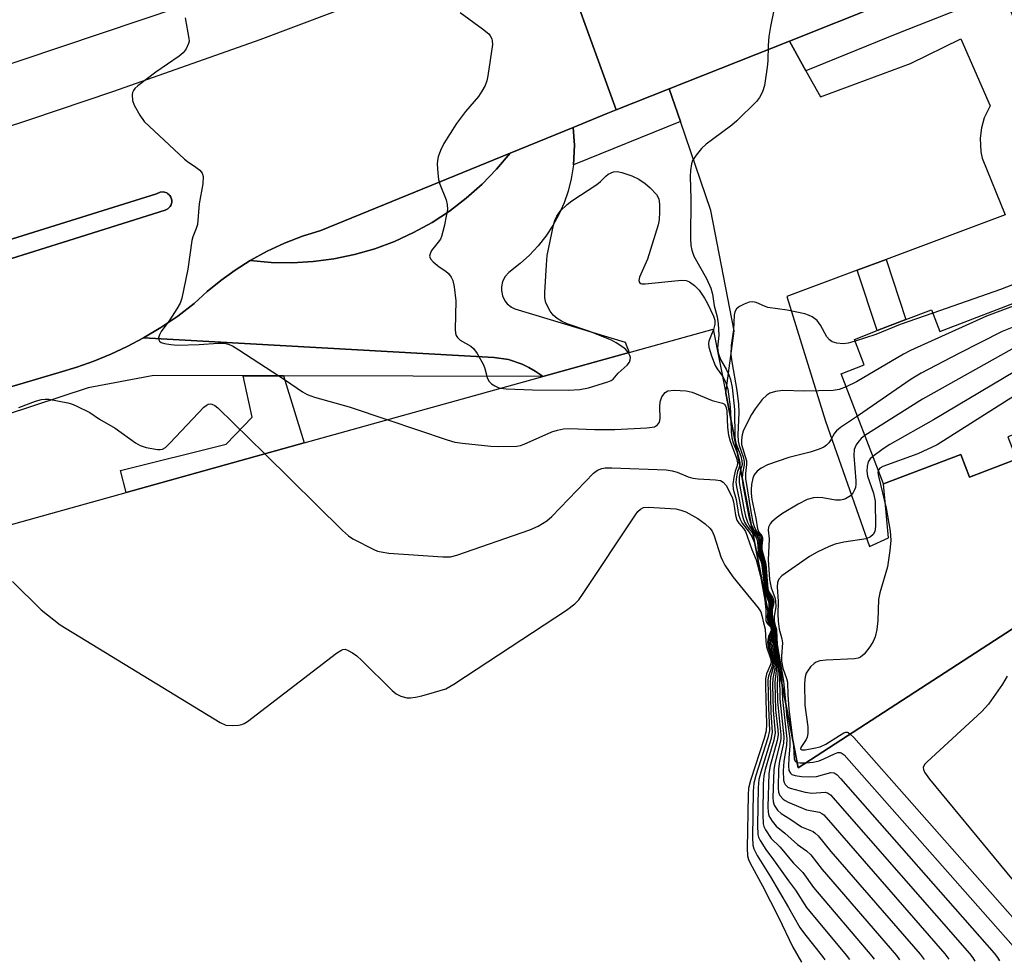
# Model space of a CAD drawing. Units: inches. Extents: x 1285759 to 1291759, y 477452 to 481453.
# Drawn here: x 1287227 to 1287448, y 480144 to 480354 of the extents above; entities that cross this region are included whole.
import ezdxf

# ---------------------------------------------------------------- set-up
doc = ezdxf.new("R2010")
doc.units = ezdxf.units.IN
doc.header["$MEASUREMENT"] = 0
for name, color, linetype in [('BLDG-Footprint', 5, 'Continuous'), ('CULTRL-Pad', 6, 'Continuous'), ('TRANS-Non Street Sidewalk', 7, 'Continuous'), ('TRANS-Parking Lot', 4, 'Continuous'), ('TRANS-Road', 130, 'Continuous'), ('TRANS-Street Sidewalk', 7, 'Continuous'), ('Undefined', 1, 'Continuous')]:
    doc.layers.add(name, color=color, linetype=linetype)

msp = doc.modelspace()

# ---------------------------------------------------------------- linework, layer by layer
at = {"layer": 'BLDG-Footprint', "elevation": 327.08}
msp.add_lwpolyline([(1287456.43, 480289.34), (1287461.1, 480277.18), (1287452.25, 480273.78), (1287454.85, 480267), (1287456.23, 480263.39), (1287448.56, 480260.45), (1287450.5, 480255.39), (1287439.96, 480251.35), (1287437.98, 480256.49), (1287420.7, 480249.86), (1287411.22, 480274.54), (1287416.38, 480276.52), (1287414.18, 480282.25), (1287419.27, 480284.21), (1287425.72, 480286.68), (1287431.42, 480288.87), (1287433.29, 480283.99), (1287453.54, 480291.76), (1287455.25, 480292.42)], close=True, dxfattribs=at)
at = {"layer": 'BLDG-Footprint', "elevation": 331.04}
msp.add_lwpolyline([(1286986.12, 480173.57), (1287081.6, 480200.14), (1287083.5, 480200.66), (1287106.31, 480118.22), (1287113.16, 480120.7), (1287117.14, 480122.14), (1287126.79, 480091.22), (1287130.8, 480078.35), (1287134.87, 480065.31), (1287138.02, 480055.22), (1287226.47, 480092.16), (1287215.82, 480129.9), (1287211.79, 480144.19), (1287198.35, 480140.43), (1287174.65, 480226.7), (1287251.08, 480247.96), (1287290.9, 480259.04), (1287344.38, 480273.91), (1287363.75, 480279.3), (1287382.57, 480284.53), (1287385.35, 480270.19), (1287401.6, 480186.31), (1287540.12, 480276.11)], dxfattribs=at)
at = {"layer": 'CULTRL-Pad'}
msp.add_lwpolyline([(1287189.92, 480293.65), (1287257.85, 480314.82), (1287258.65, 480315.23), (1287259.4, 480315.26), (1287259.65, 480315.23), (1287260.13, 480315.05), (1287260.34, 480314.93), (1287260.71, 480314.61), (1287260.85, 480314.44), (1287261.06, 480314.06), (1287261.21, 480313.66), (1287261.25, 480313.43), (1287261.25, 480312.95), (1287261.2, 480312.71), (1287261.02, 480312.23), (1287260.89, 480312.02), (1287260.56, 480311.64), (1287260.37, 480311.49), (1287259.96, 480311.27), (1287259.75, 480311.19), (1287236.76, 480303.91), (1287225.34, 480300.37)], dxfattribs=at)
at = {"layer": 'TRANS-Non Street Sidewalk'}
for points in [[(1287414.79, 480297.75), (1287421.26, 480300.17), (1287425.72, 480286.68), (1287419.27, 480284.21)], [(1287286.29, 480274.07), (1287290.9, 480259.04), (1287251.08, 480247.96), (1287249.79, 480252.85), (1287273.45, 480258.8), (1287279.29, 480264.8), (1287277.25, 480274.09)]]:
    msp.add_lwpolyline(points, close=True, dxfattribs=at)
at = {"layer": 'TRANS-Parking Lot'}
msp.add_lwpolyline([(1287540.12, 480276.11), (1287401.6, 480186.31), (1287385.35, 480270.19), (1287387.23, 480284.18), (1287382.04, 480311.14), (1287375.22, 480331.02), (1287372.71, 480338.36), (1287399.61, 480349.03), (1287403.33, 480342.42), (1287406.6, 480336.59), (1287426.77, 480344.07), (1287437.98, 480349.53), (1287444.55, 480334.58), (1287443.26, 480331.85), (1287442.64, 480329.63), (1287442.36, 480327.33), (1287442.5, 480324.27), (1287442.79, 480322.8), (1287447.92, 480310.17), (1287421.26, 480300.17), (1287414.79, 480297.75), (1287399.06, 480291.85), (1287407.71, 480263.93), (1287417.53, 480235.87), (1287421.85, 480237.8), (1287420.7, 480249.86), (1287437.98, 480256.49), (1287439.96, 480251.35), (1287450.5, 480255.39)], dxfattribs=at)
msp.add_lwpolyline([(1287351.24, 480321.3), (1287350.74, 480318.19), (1287350.05, 480315.46), (1287349.13, 480312.79), (1287347.99, 480310.22), (1287346.64, 480307.74), (1287345.09, 480305.39), (1287343.35, 480303.17), (1287341.43, 480301.1), (1287339.34, 480299.21), (1287336.78, 480297.24), (1287335.94, 480296.33), (1287335.37, 480295.23), (1287335.09, 480294.02), (1287335.09, 480293.2), (1287335.34, 480291.99), (1287335.89, 480290.88), (1287336.41, 480290.24), (1287337.37, 480289.46), (1287338.11, 480289.1), (1287362.81, 480281.62), (1287363.75, 480279.3), (1287344.38, 480273.91), (1287343.98, 480274.22), (1287342.64, 480275.16), (1287341.24, 480275.98), (1287339.79, 480276.72), (1287336.69, 480277.74), (1287333.47, 480278.22), (1287254.91, 480282.56), (1287258.84, 480284.91), (1287262.64, 480287.48), (1287266.3, 480290.26), (1287269.21, 480292.95), (1287272.28, 480295.46), (1287275.49, 480297.78), (1287278.84, 480299.9), (1287283.53, 480299.47), (1287288.24, 480299.4), (1287292.94, 480299.67), (1287297.6, 480300.29), (1287302.21, 480301.26), (1287306.73, 480302.56), (1287311.15, 480304.2), (1287315.43, 480306.16), (1287319.56, 480308.43), (1287323.5, 480310.99), (1287327.24, 480313.85), (1287330.76, 480316.97), (1287334.04, 480320.35), (1287337.07, 480323.96), (1287351.17, 480329.71), (1287351.47, 480325.76)], close=True, dxfattribs=at)
at = {"layer": 'TRANS-Road'}
msp.add_lwpolyline([(1287420.59, 480357.36), (1287399.61, 480349.03), (1287372.71, 480338.36), (1287360.82, 480333.64), (1287345.92, 480374.61)], dxfattribs=at)
for points in [[(1287345.92, 480374.61, 0), (1287360.82, 480333.64, 0), (1287358.59, 480332.74, 0), (1287351.17, 480329.71, 0), (1287337.07, 480323.96, 0), (1287294.67, 480306.65, 0), (1287290.55, 480305.36, 0), (1287286.53, 480303.79, 0), (1287282.62, 480301.98, 0), (1287278.84, 480299.9, 0), (1287275.49, 480297.78, 0), (1287272.28, 480295.46, 0), (1287269.21, 480292.95, 0), (1287266.3, 480290.26, 0), (1287262.64, 480287.48, 0), (1287258.84, 480284.91, 0), (1287254.91, 480282.56, 0), (1287251.3, 480280.65, 0), (1287247.61, 480278.92, 0), (1287243.83, 480277.37, 0), (1287239.98, 480276.01, 0), (1287236.07, 480274.85, 0), (1287168.61, 480254.9, 0)], [(1286727.35, 480220.14, 0), (1286757.16, 480225.59, 0), (1286768.34, 480227.63, 0), (1286793.42, 480232.21, 0), (1286830.25, 480238.96, 0), (1286853.88, 480243.31, 0), (1286928.22, 480257.08, 0), (1286932.09, 480257.81, 0), (1286936.91, 480258.7, 0), (1287059.08, 480283.27, 0), (1287101.87, 480294.27, 0), (1287139.78, 480304.57, 0), (1287177.54, 480315.35, 0), (1287201.08, 480322.34, 0), (1287210.56, 480325.33, 0), (1287229.46, 480331.47, 0), (1287248.29, 480337.82, 0), (1287281.07, 480349.44, 0), (1287313.62, 480361.71, 0)], [(1287225.34, 480300.37, 0), (1287236.76, 480303.91, 0), (1287259.75, 480311.19, 0), (1287259.96, 480311.27, 0), (1287260.37, 480311.49, 0), (1287260.56, 480311.64, 0), (1287260.89, 480312.02, 0), (1287261.02, 480312.23, 0), (1287261.2, 480312.71, 0), (1287261.25, 480312.95, 0), (1287261.25, 480313.43, 0), (1287261.21, 480313.66, 0), (1287261.06, 480314.06, 0), (1287260.85, 480314.44, 0), (1287260.71, 480314.61, 0), (1287260.34, 480314.93, 0), (1287260.13, 480315.05, 0), (1287259.65, 480315.23, 0), (1287259.4, 480315.26, 0), (1287258.65, 480315.23, 0), (1287257.85, 480314.82, 0), (1287189.92, 480293.65, 0)]]:
    msp.add_polyline3d(points, dxfattribs=at)
at = {"layer": 'TRANS-Street Sidewalk'}
for points in [[(1287484.52, 480375.03), (1287460.8, 480365.24), (1287450.57, 480361.28), (1287455.13, 480350.93), (1287465.68, 480322.46), (1287462.74, 480320.7), (1287447.55, 480360.13), (1287423.7, 480350.68), (1287403.33, 480342.42), (1287399.61, 480349.03), (1287420.59, 480357.36), (1287432.46, 480362.07), (1287452.93, 480370.19), (1287465.12, 480375.03), (1287481.71, 480381.45)], [(1287375.22, 480331.02), (1287351.24, 480321.3), (1287351.47, 480325.76), (1287351.17, 480329.71), (1287358.59, 480332.74), (1287360.82, 480333.64), (1287372.71, 480338.36)], [(1287278.84, 480299.9), (1287282.62, 480301.98), (1287286.53, 480303.79), (1287290.55, 480305.36), (1287294.67, 480306.65), (1287337.07, 480323.96), (1287334.04, 480320.35), (1287330.76, 480316.97), (1287327.24, 480313.85), (1287323.5, 480310.99), (1287319.56, 480308.43), (1287315.43, 480306.16), (1287311.15, 480304.2), (1287306.73, 480302.56), (1287302.21, 480301.26), (1287297.6, 480300.29), (1287292.94, 480299.67), (1287288.24, 480299.4), (1287283.53, 480299.47)]]:
    msp.add_lwpolyline(points, close=True, dxfattribs=at)
for points in [[(1287307.2, 480371.55), (1287174.51, 480326.92), (1287151.82, 480320.38), (1287129.23, 480314.11), (1287106.58, 480308.05), (1287083.88, 480302.2), (1287061.12, 480296.57)], [(1287168.61, 480254.9), (1287236.07, 480274.85), (1287239.98, 480276.01), (1287243.83, 480277.37), (1287247.61, 480278.92), (1287251.3, 480280.65), (1287254.91, 480282.56), (1287333.47, 480278.22), (1287336.69, 480277.74), (1287339.79, 480276.72), (1287341.24, 480275.98), (1287342.64, 480275.16), (1287343.98, 480274.22), (1287344.38, 480273.91), (1287286.29, 480274.07), (1287277.25, 480274.09), (1287257.26, 480274.15), (1287242.52, 480271.41), (1287199.18, 480257.14)]]:
    msp.add_lwpolyline(points, dxfattribs=at)
at = {"layer": 'Undefined'}
for points, elevation in [([(1287325.89, 480355.48), (1287330.9, 480351.76), (1287332.25, 480350.64), (1287332.59, 480350.23), (1287332.93, 480349.59), (1287333.07, 480349.14), (1287333.11, 480348.3), (1287332.09, 480341.27), (1287331.85, 480340.12), (1287331.43, 480339.07), (1287330.74, 480337.81), (1287329.96, 480336.61), (1287327.05, 480333.31), (1287325.03, 480330.6), (1287322.22, 480326.11), (1287321.45, 480324.52), (1287320.94, 480323.15), (1287320.76, 480322.32), (1287320.73, 480321.48), (1287320.84, 480319.49), (1287321.02, 480318.08), (1287321.34, 480316.99), (1287322.72, 480313.51), (1287322.94, 480312.45), (1287323, 480311.36), (1287322.84, 480310.19), (1287322.29, 480307.55), (1287321.69, 480305.25), (1287321.45, 480304.72), (1287320.97, 480304), (1287319.43, 480302.12), (1287319.11, 480301.4), (1287319.03, 480300.91), (1287319.05, 480300.68), (1287319.25, 480300.25), (1287319.8, 480299.64), (1287321.16, 480298.51), (1287322.65, 480297.51), (1287323.22, 480297.03), (1287323.86, 480296.2), (1287324.19, 480295.45), (1287324.49, 480294.05), (1287324.92, 480290.89), (1287324.77, 480284.45), (1287324.84, 480283.61), (1287324.99, 480283.1), (1287325.27, 480282.65), (1287325.88, 480282.08), (1287328.25, 480280.75), (1287328.87, 480280.21), (1287329.69, 480279.05), (1287331.08, 480276.52), (1287331.39, 480275.71), (1287331.91, 480273.72), (1287332.3, 480272.87), (1287332.89, 480272.29), (1287333.61, 480271.82), (1287334.4, 480271.46), (1287335, 480271.3)], 336), ([(1287396.12, 480355.99), (1287395.4, 480352.33), (1287395.04, 480350.07), (1287394.85, 480348.09), (1287394.79, 480344.66), (1287394.62, 480343.18), (1287394, 480339.07), (1287393.59, 480337.68), (1287392.95, 480336.42), (1287392.27, 480335.5), (1287387.86, 480331.16), (1287386.75, 480330.24), (1287382.36, 480327.03), (1287381, 480325.96), (1287379.94, 480325), (1287378.7, 480323.49), (1287377.94, 480322.33), (1287377.65, 480321.54), (1287377.43, 480320.1), (1287377.4, 480318.69), (1287377.53, 480313.75), (1287377.45, 480304.86), (1287377.55, 480303.26), (1287377.78, 480302.19), (1287378.2, 480300.89), (1287381.01, 480295.85), (1287381.98, 480293.68), (1287382.36, 480292.37), (1287382.76, 480289.73), (1287383.44, 480287.32), (1287383.69, 480285.71), (1287383.79, 480283.2), (1287383.53, 480280.33), (1287383.64, 480279.23), (1287384.21, 480277.71), (1287385.45, 480275.61), (1287386.07, 480274.33), (1287386.42, 480273.29), (1287386.81, 480271.45), (1287387.34, 480266.56), (1287387.38, 480260.18), (1287387.62, 480259.02), (1287388.7, 480256.09), (1287388.99, 480255.01), (1287389.01, 480254.2), (1287388.69, 480252.92)], 334), ([(1287264.27, 480354.27), (1287265.12, 480349.63), (1287265.13, 480349.07), (1287265.04, 480348.54), (1287264.46, 480347.31), (1287263.8, 480346.42), (1287262.95, 480345.68), (1287257.72, 480342.09), (1287253.64, 480339.04), (1287253.01, 480338.44), (1287252.71, 480338.01), (1287252.49, 480337.54), (1287252.4, 480337.04), (1287252.49, 480335.73), (1287252.83, 480334.69), (1287254.1, 480332.46), (1287255.1, 480331.07), (1287264.09, 480322.57), (1287264.76, 480322.05), (1287266.65, 480320.85), (1287267.53, 480320.12), (1287268.05, 480319.49), (1287268.29, 480318.76), (1287268.22, 480317.08), (1287267.43, 480312.62), (1287267.01, 480307.99), (1287266.73, 480307.06), (1287265.96, 480305.21), (1287265.73, 480304.38), (1287264.87, 480297.95), (1287263.5, 480291.44), (1287263.12, 480290.36), (1287262.4, 480289.09), (1287260.81, 480286.61), (1287258.91, 480283.98), (1287258.48, 480283.25), (1287258.28, 480282.57), (1287258.33, 480282.18), (1287258.5, 480281.85), (1287258.88, 480281.58), (1287259.64, 480281.34), (1287261.09, 480281.07), (1287262.58, 480280.93), (1287267.38, 480281.08), (1287271.67, 480281.4), (1287273.07, 480281.37), (1287273.86, 480281.2), (1287274.83, 480280.77), (1287276.25, 480279.94), (1287286.74, 480273.1), (1287290.58, 480270.47), (1287291.6, 480269.89), (1287293.24, 480269.32), (1287301.02, 480267.17), (1287309.66, 480264.25)], 338), ([(1287363.56, 480279.24), (1287362.97, 480279.97), (1287362.3, 480280.53), (1287360.78, 480281.49), (1287359.73, 480282.06), (1287354.68, 480284.1), (1287349.87, 480285.7), (1287348.57, 480286.33), (1287347.58, 480286.92), (1287346.72, 480287.65), (1287346.05, 480288.6), (1287345.09, 480290.41), (1287344.84, 480291.53), (1287344.83, 480292.71), (1287345.17, 480298.97), (1287345.35, 480301.04), (1287346.75, 480307.79), (1287347.07, 480308.89), (1287347.49, 480309.83), (1287348.26, 480310.93), (1287349.83, 480312.48), (1287350.89, 480313.25), (1287356.46, 480316.91), (1287357.31, 480317.61), (1287358.46, 480318.81), (1287359, 480319.23), (1287360.22, 480319.8), (1287361, 480319.88), (1287362.11, 480319.64), (1287364.32, 480318.85), (1287365.9, 480318.1), (1287367.33, 480317.15), (1287368.44, 480316.19), (1287369.84, 480314.66), (1287370.15, 480314.18), (1287370.36, 480313.67), (1287370.5, 480312.54), (1287370.5, 480310.78), (1287370.42, 480309.03), (1287370.23, 480307.87), (1287367.82, 480300.24), (1287366.05, 480296.2), (1287365.91, 480295.46), (1287366.06, 480294.98), (1287366.34, 480294.77), (1287366.56, 480294.71), (1287367.34, 480294.68), (1287375.48, 480295.51), (1287376.52, 480295.45), (1287377.26, 480295.15), (1287378.39, 480294.28), (1287379.4, 480293.23), (1287380.59, 480291.51), (1287381.26, 480290.27), (1287382.59, 480287.46), (1287382.91, 480286.52), (1287382.94, 480285.62), (1287382.58, 480284.44)], 336), ([(1287472.52, 480305.43), (1287467.24, 480302.5), (1287462.04, 480298.96), (1287460.6, 480298.14), (1287459.68, 480297.85), (1287457.41, 480297.42), (1287456.28, 480297.09), (1287446.89, 480293.4), (1287431.71, 480288.11)], 332), ([(1287414.33, 480281.88), (1287412.79, 480281.42), (1287411.65, 480281.25), (1287410.26, 480281.38), (1287409.22, 480281.71), (1287408.58, 480282.17), (1287408.03, 480282.78), (1287406.58, 480285.43), (1287405.81, 480286.48), (1287404.68, 480287.29), (1287403.91, 480287.67), (1287403.1, 480287.95), (1287399.14, 480288.79), (1287394.82, 480289.42), (1287394, 480289.68), (1287392.15, 480290.51), (1287391.41, 480290.65), (1287390.62, 480290.55), (1287389.51, 480290.14), (1287388.45, 480289.61), (1287387.79, 480289.09), (1287387.42, 480288.43), (1287387.25, 480287.66), (1287387.09, 480284.38), (1287386.57, 480280.98), (1287386.53, 480278.81), (1287386.7, 480277.2), (1287387.82, 480270.77), (1287388.23, 480267.72), (1287388.29, 480265.86), (1287388.09, 480260.87), (1287388.13, 480259.42), (1287388.36, 480258.44), (1287389.26, 480255.92), (1287389.51, 480254.87), (1287389.5, 480254.11), (1287389.12, 480252.22), (1287389.05, 480251.09)], 332), ([(1287455.46, 480291.86), (1287443.73, 480287.43), (1287426.76, 480279.79), (1287425.18, 480278.95), (1287414.64, 480272.7), (1287412.35, 480271.61)], 330), ([(1287431.71, 480288.11), (1287424.43, 480285.58), (1287419, 480283.37), (1287414.33, 480281.88)], 332), ([(1287457.1, 480287.59), (1287450.6, 480285.36), (1287447.26, 480284.01), (1287437.55, 480279.09), (1287429.16, 480274.71), (1287426.87, 480273.34), (1287414.85, 480265.08)], 328), ([(1287382.58, 480284.44), (1287381.56, 480281.87), (1287381.47, 480281.33), (1287381.56, 480280.51), (1287382.17, 480278.59), (1287383.01, 480276.43), (1287383.44, 480275.67), (1287384.61, 480273.97)], 336), ([(1287458.75, 480283.31), (1287452.45, 480281.35), (1287450.7, 480280.65), (1287449.42, 480280.02), (1287429.4, 480268.82), (1287416.53, 480260.7)], 326), ([(1287335, 480271.3), (1287336.17, 480271.16), (1287342.05, 480270.93), (1287350.03, 480270.87), (1287352.64, 480271), (1287354.64, 480271.41), (1287358.91, 480272.71), (1287359.7, 480273.05), (1287360.16, 480273.35), (1287361.29, 480274.66), (1287363.27, 480276.49), (1287363.8, 480277.15), (1287363.98, 480277.63), (1287364, 480278.15), (1287363.87, 480278.65), (1287363.56, 480279.24)], 336), ([(1287460.38, 480279.05), (1287455.15, 480277.62), (1287454.06, 480277.26), (1287452.87, 480276.73), (1287431.9, 480264.22), (1287422.08, 480258.67), (1287420.62, 480257.72), (1287418.33, 480256.03)], 324), ([(1287384.61, 480273.97), (1287385.31, 480272.77), (1287385.8, 480271.13), (1287386.35, 480267.11), (1287386.5, 480264.21)], 336), ([(1287309.66, 480264.25), (1287322.94, 480259.73), (1287324.65, 480259.23), (1287326.37, 480258.97), (1287332.73, 480258.32), (1287334.47, 480258.26), (1287338.53, 480258.35), (1287339.38, 480258.47), (1287340.2, 480258.74), (1287346.38, 480261.55), (1287347.69, 480261.92), (1287349.02, 480262.19), (1287350.44, 480262.25), (1287355.92, 480262.03), (1287360.52, 480262.05), (1287367.68, 480262.43), (1287368.86, 480262.55), (1287369.41, 480262.68), (1287370.09, 480263.09), (1287370.54, 480263.72), (1287370.68, 480264.51), (1287370.56, 480267.16), (1287370.66, 480268.25), (1287371.06, 480269.39), (1287371.78, 480270.33), (1287372.42, 480270.71), (1287373.82, 480270.86), (1287376.5, 480270.74), (1287377.81, 480270.42), (1287382.32, 480268.52), (1287384.66, 480267.99), (1287385.04, 480267.74), (1287385.38, 480267.19), (1287385.57, 480266.23), (1287385.75, 480262.48), (1287386, 480260.79), (1287386.38, 480259.47), (1287387.78, 480255.64), (1287388.01, 480254.62), (1287387.94, 480253.94), (1287387.45, 480252.72), (1287387.14, 480251.3), (1287386.97, 480249.84), (1287387.03, 480248.72), (1287387.68, 480246.42), (1287388.24, 480243.04), (1287388.55, 480242), (1287389.04, 480241.05), (1287390.62, 480239.04), (1287391.22, 480238.1), (1287391.7, 480236.85), (1287392.15, 480235.06)], 338), ([(1287412.35, 480271.61), (1287410.76, 480271.02), (1287409.4, 480270.78), (1287403.03, 480270.61), (1287398.16, 480270.76), (1287396.49, 480270.6), (1287395.25, 480270.2), (1287394.56, 480269.77), (1287393.52, 480268.8), (1287391.91, 480266.67), (1287391.13, 480265.4), (1287390.03, 480263.28), (1287389.26, 480261.67), (1287389, 480260.84), (1287388.86, 480259.76), (1287388.88, 480258.67), (1287389.98, 480255.03), (1287390.01, 480254.2), (1287389.76, 480252.19), (1287389.79, 480251.08), (1287391.03, 480243.26), (1287391.43, 480241.32), (1287391.83, 480240.09), (1287392.33, 480239.13), (1287393.14, 480238.11), (1287393.29, 480237.69), (1287393.22, 480235.23), (1287394.16, 480231.92), (1287394.62, 480226.43), (1287394.95, 480225.34), (1287395.7, 480224.11), (1287395.86, 480223.66), (1287395.88, 480222.88), (1287395.52, 480221.38), (1287395.54, 480220.58), (1287395.82, 480218.97), (1287396.37, 480217.52), (1287396.48, 480217.02), (1287396.45, 480216.24), (1287396.26, 480215.04), (1287396.26, 480214.32), (1287397.1, 480210.11), (1287397.33, 480208.34)], 330), ([(1287453.11, 480271.53), (1287432.7, 480258.64), (1287428.39, 480256.64), (1287420.55, 480253.8), (1287419.86, 480253.38), (1287419.53, 480252.9)], 322), ([(1287226.98, 480266.97), (1287230.75, 480268.4), (1287232.1, 480268.79), (1287232.9, 480268.88), (1287233.75, 480268.83), (1287238, 480268.06), (1287238.82, 480267.82), (1287239.87, 480267.38), (1287242.93, 480265.84), (1287245.1, 480264.39), (1287248.6, 480262.39), (1287253.16, 480259.08), (1287254.16, 480258.46), (1287255.52, 480258), (1287258.09, 480257.57), (1287258.64, 480257.56), (1287259.16, 480257.65), (1287259.85, 480258.06), (1287260.89, 480259.06), (1287268.43, 480267.03), (1287268.98, 480267.47), (1287269.42, 480267.7), (1287269.88, 480267.8), (1287270.27, 480267.77), (1287270.9, 480267.47), (1287271.57, 480266.92), (1287282.14, 480256.6)], 340), ([(1287386.5, 480264.21), (1287386.58, 480261.51), (1287386.75, 480260.18), (1287387.05, 480259.09), (1287387.96, 480256.69)], 336), ([(1287414.85, 480265.08), (1287411.09, 480262.5), (1287410.17, 480261.77), (1287409.69, 480261.21), (1287408.92, 480259.76), (1287408.45, 480259.06), (1287407.93, 480258.55), (1287407.32, 480258.13), (1287406.25, 480257.65), (1287404.27, 480256.98), (1287399.48, 480255.8), (1287394.72, 480254.15), (1287393.26, 480253.37), (1287392.38, 480252.75), (1287391.72, 480251.91), (1287391.42, 480251.14), (1287391.16, 480249.74), (1287391.05, 480248.6), (1287391.05, 480247.77), (1287391.19, 480246.42), (1287392.11, 480242.2), (1287392.45, 480239.79), (1287392.76, 480239.05), (1287393.43, 480238.22), (1287393.59, 480237.83), (1287393.61, 480237.34), (1287393.45, 480236), (1287393.45, 480235.2), (1287394.34, 480231.9), (1287394.79, 480226.4), (1287395.01, 480225.67), (1287395.87, 480224.35), (1287396.11, 480223.62), (1287396.08, 480222.84), (1287395.73, 480221.66), (1287395.73, 480220.61), (1287396, 480218.97), (1287396.52, 480217.45), (1287396.62, 480216.95), (1287396.57, 480214.3), (1287397.53, 480209.01), (1287397.81, 480206.79), (1287397.9, 480205.38)], 328), ([(1287416.53, 480260.7), (1287415.71, 480260.08), (1287415.14, 480259.48), (1287414.55, 480258.59), (1287414.15, 480257.61), (1287414.05, 480256.2), (1287414.52, 480250.55), (1287414.52, 480249.78), (1287414.39, 480249.04), (1287414.2, 480248.52), (1287413.8, 480247.81), (1287413.27, 480247.2), (1287412.21, 480246.51), (1287411.75, 480246.35), (1287411.04, 480246.24), (1287409.97, 480246.27), (1287407.07, 480246.74), (1287406.02, 480246.83), (1287404.98, 480246.78), (1287403.6, 480246.37), (1287401.6, 480245.36), (1287398.08, 480243.27), (1287396.7, 480242.25), (1287395.63, 480241.34), (1287395.29, 480240.92), (1287394.97, 480240.2), (1287394.89, 480239.48), (1287395.11, 480237.57), (1287394.88, 480232.89), (1287395.12, 480228.44), (1287395.52, 480226.59), (1287396.34, 480224.47), (1287396.51, 480223.68), (1287396.56, 480222.32), (1287396.22, 480220.22), (1287396.2, 480219.19), (1287396.33, 480218.44), (1287396.71, 480217.17), (1287396.9, 480213.94), (1287398.33, 480205.72), (1287398.72, 480201.18)], 326), ([(1287282.14, 480256.6), (1287299.53, 480239.42), (1287300.84, 480238.22), (1287301.81, 480237.57), (1287306.56, 480235.16), (1287307.38, 480234.84), (1287308.17, 480234.63), (1287309.86, 480234.4), (1287321.97, 480233.55), (1287323.72, 480233.56), (1287325.15, 480233.92), (1287341.49, 480239.59), (1287343.34, 480240.43), (1287345.26, 480241.62), (1287346.38, 480242.55), (1287355.71, 480252.28), (1287356.62, 480252.95), (1287357.58, 480253.32), (1287358.38, 480253.46), (1287359.84, 480253.47), (1287371.98, 480252.99), (1287373.39, 480252.79), (1287374.49, 480252.53), (1287376.96, 480251.46), (1287378.02, 480251.13), (1287379.19, 480250.99), (1287383.05, 480250.82), (1287384.16, 480250.61), (1287384.79, 480250.24), (1287385.42, 480249.5), (1287386.77, 480246.88), (1287387.12, 480245.84), (1287387.56, 480242.9), (1287387.86, 480241.78), (1287388.27, 480241.1), (1287389.31, 480239.88), (1287389.75, 480239.19), (1287390.19, 480238.15), (1287391.22, 480235.2), (1287392.17, 480232.89), (1287393.13, 480229.24), (1287394.13, 480223.85), (1287394.34, 480221.67), (1287394.33, 480219.31), (1287394.46, 480218.89), (1287394.68, 480218.52), (1287395.51, 480217.73)], 340), ([(1287387.96, 480256.69), (1287388.47, 480255.04), (1287388.53, 480254.57), (1287388.48, 480254.03)], 336), ([(1287418.33, 480256.03), (1287417.7, 480255.46), (1287417.28, 480254.81), (1287417.04, 480253.79), (1287416.98, 480252.71), (1287417.13, 480251.62), (1287418.43, 480247.83), (1287418.8, 480246.04), (1287418.91, 480240.33), (1287418.74, 480239.22), (1287418.39, 480238.54), (1287417.78, 480238.01), (1287416.78, 480237.6), (1287411.82, 480236.83), (1287409.84, 480236.39), (1287408.49, 480235.86), (1287405.84, 480234.6), (1287404.08, 480233.58), (1287397.94, 480229.29), (1287397.24, 480228.56), (1287396.93, 480227.81), (1287396.87, 480226.79), (1287397.13, 480223.56), (1287397.05, 480220.71), (1287397.13, 480219.13), (1287397.34, 480217.34), (1287397.93, 480215.14), (1287398.05, 480214.28), (1287397.84, 480211.31), (1287397.87, 480210.14), (1287398.18, 480208.63), (1287399, 480206.27), (1287399.17, 480205.47), (1287399.23, 480202.66), (1287399.46, 480199.44), (1287400.2, 480193.51)], 324), ([(1287388.48, 480254.03), (1287388.02, 480252.62), (1287387.78, 480251.47), (1287387.65, 480250.3), (1287387.73, 480249.19), (1287388.39, 480246.42), (1287388.93, 480243.24), (1287389.25, 480242.11), (1287389.58, 480241.29), (1287390, 480240.55), (1287390.6, 480239.73), (1287391.42, 480238.81)], 336), ([(1287388.69, 480252.92), (1287388.38, 480251.36), (1287388.36, 480250.21), (1287389.5, 480243.99), (1287389.81, 480242.63), (1287390.22, 480241.3), (1287390.73, 480240.27), (1287391.31, 480239.43)], 334), ([(1287389.05, 480251.09), (1287389.22, 480249.64), (1287390.12, 480244.45), (1287390.6, 480242.15), (1287391.06, 480240.71)], 332), ([(1287419.53, 480252.9), (1287419.44, 480252.4), (1287419.54, 480251.62), (1287421.32, 480244.44), (1287422.16, 480239.32), (1287422.3, 480237.26), (1287422.11, 480234.97), (1287421.6, 480231.29), (1287419.87, 480225.45), (1287419.55, 480224.02), (1287419.44, 480219.29), (1287419.18, 480217.29), (1287418.84, 480215.61), (1287418.4, 480214.57), (1287417.61, 480213.37), (1287416.38, 480211.76), (1287415.57, 480211.06), (1287415.05, 480210.86), (1287414.2, 480210.73), (1287407.88, 480210.42), (1287406.4, 480210.23), (1287405.62, 480209.95), (1287405.15, 480209.66), (1287404.36, 480208.87), (1287403.67, 480207.97), (1287403.4, 480207.48), (1287403.14, 480206.68), (1287403.01, 480205.25), (1287403.05, 480200.3), (1287403.71, 480195.46), (1287403.71, 480194.01), (1287403.57, 480193.15), (1287403.39, 480192.61), (1287402.21, 480190.81), (1287402.11, 480190.44), (1287402.42, 480190.28), (1287403.11, 480190.32), (1287405.1, 480190.67), (1287406.53, 480191.01), (1287407.8, 480191.6), (1287410.82, 480193.56), (1287411.81, 480194.12), (1287412.28, 480194.26), (1287412.54, 480194.26), (1287412.79, 480194.18), (1287413.25, 480193.86)], 322), ([(1287225.62, 480228.02), (1287232.01, 480221.66), (1287236.3, 480218.33), (1287272.08, 480196.41), (1287273.41, 480195.82), (1287274.78, 480195.73), (1287276.18, 480195.85), (1287276.99, 480196.02), (1287277.51, 480196.23), (1287278.26, 480196.68), (1287298.18, 480211.95), (1287299.13, 480212.6), (1287299.61, 480212.8), (1287300.09, 480212.83), (1287300.81, 480212.58), (1287301.77, 480212.02), (1287302.7, 480211.35), (1287303.81, 480210.34), (1287310.62, 480203.61), (1287311.54, 480202.86), (1287312.57, 480202.36), (1287313.94, 480201.99), (1287314.75, 480201.98), (1287315.85, 480202.12), (1287317.25, 480202.41), (1287320.13, 480203.2), (1287322.67, 480204.01), (1287324.46, 480205.06), (1287349.65, 480221.62), (1287351.54, 480223), (1287352.44, 480223.91), (1287353.3, 480225.07), (1287365.11, 480242.96), (1287365.63, 480243.67), (1287366.23, 480244.25), (1287366.94, 480244.57), (1287368.06, 480244.67), (1287374.21, 480244.29), (1287375.32, 480244.01), (1287376.38, 480243.6), (1287379.11, 480242.09), (1287380.75, 480240.91), (1287381.8, 480239.93), (1287382.32, 480239.27), (1287382.77, 480238.27), (1287384.27, 480233.53), (1287384.62, 480232.7), (1287385.17, 480231.71), (1287386.95, 480229.09), (1287390.22, 480225), (1287392.62, 480222.13), (1287393.2, 480221.19), (1287393.45, 480220.4), (1287393.79, 480218.77), (1287394.19, 480217.36), (1287394.33, 480214.57), (1287394.48, 480213.41), (1287395.36, 480210.79), (1287395.5, 480209.84), (1287395.34, 480209.19), (1287394.48, 480207.37), (1287394.26, 480206.25), (1287394.26, 480204.51), (1287394.51, 480196), (1287394.43, 480194.57), (1287393.95, 480192.85), (1287390.89, 480183.47), (1287390.48, 480181.74), (1287390.39, 480180.26), (1287390.18, 480168.32), (1287390.25, 480166.55), (1287390.48, 480165.73), (1287390.84, 480164.94), (1287393.6, 480159.85), (1287397.19, 480152.82), (1287400.36, 480146.14), (1287402.29, 480142.74)], 342), ([(1287391.06, 480240.71), (1287391.71, 480239.47), (1287392.72, 480238.2), (1287393, 480237.56), (1287393.01, 480235.13), (1287393.97, 480231.94), (1287394.48, 480226.33), (1287394.75, 480225.32), (1287395.52, 480223.89), (1287395.66, 480223.43), (1287395.67, 480222.91), (1287395.37, 480221.53), (1287395.32, 480220.79), (1287395.56, 480219.21), (1287395.8, 480218.47), (1287396.24, 480217.51), (1287396.33, 480217.07), (1287396.27, 480216.34), (1287396, 480215.21)], 332), ([(1287391.31, 480239.43), (1287392.28, 480238.29), (1287392.64, 480237.66), (1287392.74, 480237.16), (1287392.8, 480235.03), (1287393.79, 480231.94), (1287394.38, 480226.05), (1287394.6, 480225.23), (1287395.34, 480223.66), (1287395.45, 480223.2), (1287395.43, 480222.47), (1287395.13, 480220.92), (1287395.13, 480220.36), (1287395.39, 480218.98), (1287396.14, 480217.36), (1287396.13, 480216.66), (1287395.87, 480215.85)], 334), ([(1287391.42, 480238.81), (1287392.01, 480238.12), (1287392.34, 480237.51), (1287392.47, 480236.82), (1287392.59, 480234.92), (1287393.6, 480231.97), (1287394.23, 480225.99), (1287394.46, 480225.15), (1287395.17, 480223.42), (1287395.25, 480222.98), (1287395.23, 480222.42), (1287394.92, 480220.77)], 336), ([(1287392.15, 480235.06), (1287393.24, 480232.56), (1287393.47, 480231.7), (1287394.09, 480225.94), (1287394.3, 480225.11), (1287394.9, 480223.54), (1287395.03, 480223), (1287395.03, 480222.38), (1287394.82, 480221.28)], 338), ([(1287394.82, 480221.28), (1287394.64, 480220.21), (1287394.69, 480219.43), (1287394.94, 480218.72), (1287395.45, 480218.04)], 338), ([(1287394.92, 480220.77), (1287394.95, 480219.69), (1287395.15, 480218.95), (1287395.36, 480218.49)], 336), ([(1287395.36, 480218.49), (1287395.89, 480217.68), (1287395.99, 480217.4), (1287395.99, 480216.94), (1287395.78, 480216.34)], 336), ([(1287395.45, 480218.04), (1287395.82, 480217.45), (1287395.83, 480217.19), (1287395.7, 480216.76)], 338), ([(1287395.62, 480217.17), (1287394.92, 480215.71), (1287394.74, 480214.41), (1287394.84, 480213.33), (1287395.66, 480210.77), (1287395.81, 480209.83), (1287395.65, 480208.86), (1287394.9, 480206.84), (1287394.79, 480205.97), (1287394.92, 480199.72), (1287395.12, 480194.62), (1287394.78, 480193.03), (1287392.08, 480184.56), (1287391.65, 480182.84), (1287391.52, 480181.08), (1287391.33, 480170.69), (1287391.41, 480168.94), (1287391.65, 480168.14), (1287392.42, 480166.64), (1287395.39, 480161.84), (1287399.43, 480155.01), (1287401.95, 480150.55), (1287402.99, 480149.11), (1287407.03, 480144.02), (1287407.53, 480143.31)], 340), ([(1287395.7, 480216.76), (1287395.18, 480215.58), (1287395.04, 480214.32), (1287395.18, 480213.24), (1287395.88, 480211), (1287396.11, 480209.82), (1287396.07, 480208.97), (1287395.4, 480206.58), (1287395.3, 480205.42), (1287395.47, 480198.65), (1287395.77, 480194.31), (1287395.42, 480192.63), (1287393.19, 480185.35), (1287392.77, 480183.66), (1287392.65, 480181.91), (1287392.49, 480173.36), (1287392.57, 480171.33), (1287392.72, 480170.78), (1287393.08, 480169.99), (1287394.31, 480167.98), (1287396.08, 480165.7), (1287399.4, 480160.96), (1287400.97, 480158.88), (1287403.47, 480155.03), (1287412.35, 480144.3), (1287413.05, 480143.37)], 338), ([(1287395.78, 480216.34), (1287395.44, 480215.41), (1287395.34, 480214.28), (1287395.52, 480213.17), (1287396.23, 480210.69), (1287396.4, 480209.57), (1287396.37, 480208.54), (1287395.91, 480206.31), (1287395.83, 480204.88), (1287395.98, 480199.09), (1287396.42, 480194.14), (1287396.15, 480192.48), (1287394.22, 480185.91), (1287393.89, 480184.47), (1287393.77, 480182.69), (1287393.64, 480175.79), (1287393.72, 480173.72), (1287393.88, 480173.17), (1287394.25, 480172.41), (1287395.56, 480170.49), (1287397.45, 480168.56), (1287400.51, 480164.96), (1287402.61, 480162.84), (1287405.02, 480159.51), (1287418.06, 480144.14), (1287418.58, 480143.45)], 336), ([(1287395.87, 480215.85), (1287395.67, 480215.01), (1287395.69, 480213.92), (1287396.48, 480210.69), (1287396.69, 480209.24), (1287396.68, 480208.06), (1287396.37, 480205.46), (1287396.4, 480202.21), (1287396.53, 480199.28), (1287397.03, 480194.77), (1287397.07, 480193.71), (1287396.87, 480192.37), (1287395.33, 480186.71), (1287394.98, 480184.99), (1287394.78, 480177.56), (1287394.84, 480176.39), (1287395.04, 480175.57), (1287395.74, 480174.35), (1287396.65, 480173.25), (1287398.61, 480171.68), (1287401.44, 480169.09), (1287403.46, 480167.7), (1287404.41, 480166.81), (1287406.97, 480163.52), (1287423.57, 480144.22), (1287424.27, 480143.29)], 334), ([(1287395.51, 480217.73), (1287395.64, 480217.49), (1287395.62, 480217.17)], 340), ([(1287396, 480215.21), (1287395.95, 480214.63), (1287396.02, 480213.83), (1287396.79, 480210.42), (1287396.99, 480208.97), (1287397.03, 480207.53), (1287396.88, 480204.92), (1287396.96, 480201.17), (1287397.72, 480193.7), (1287397.68, 480192.81), (1287397.53, 480191.93), (1287396.36, 480187.27), (1287396.11, 480185.81), (1287395.94, 480179.63), (1287395.99, 480178.77), (1287396.2, 480177.96), (1287396.95, 480176.8), (1287397.76, 480176.02), (1287399.74, 480174.83), (1287402.35, 480173.1), (1287404.91, 480171.99), (1287405.39, 480171.67), (1287406.03, 480171.08), (1287408.93, 480167.55), (1287428.92, 480144.52), (1287429.81, 480143.36)], 332), ([(1287397.33, 480208.34), (1287397.42, 480206.93), (1287397.49, 480201.65), (1287398.37, 480193.23), (1287398.26, 480191.8), (1287397.4, 480187.78), (1287397.18, 480186.05), (1287397.1, 480181.7), (1287397.19, 480180.87), (1287397.5, 480180.12), (1287398.2, 480179.27), (1287398.64, 480178.95), (1287399.35, 480178.59), (1287403.48, 480176.89), (1287406.39, 480176.34), (1287406.88, 480176.09), (1287407.31, 480175.75), (1287434.45, 480144.59), (1287435.35, 480143.44)], 330), ([(1287448.39, 480206.8), (1287447.32, 480205.06), (1287444.21, 480200.55), (1287442.7, 480198.89), (1287430.45, 480187.62), (1287429.88, 480187), (1287429.57, 480186.36), (1287429.62, 480185.94), (1287429.91, 480185.28), (1287431.03, 480183.71), (1287462.84, 480145.26)], 320), ([(1287397.9, 480205.38), (1287398.08, 480201.57), (1287399.04, 480192.77), (1287398.97, 480191.38), (1287398.37, 480187.72), (1287398.25, 480185.62), (1287398.3, 480183.54), (1287398.43, 480183), (1287398.7, 480182.53), (1287399.29, 480181.97), (1287399.78, 480181.72), (1287403.16, 480180.87), (1287404.61, 480180.64), (1287407.65, 480180.8), (1287408.15, 480180.67), (1287408.79, 480180.25), (1287439.98, 480144.68), (1287440.72, 480143.76), (1287441.14, 480143.01)], 328), ([(1287398.72, 480201.18), (1287399, 480198.07), (1287399.69, 480192.85), (1287399.73, 480191.17), (1287399.46, 480188.52), (1287399.39, 480186.76), (1287399.52, 480185.66), (1287399.84, 480185.08), (1287400.17, 480184.81), (1287400.9, 480184.55), (1287402.31, 480184.36), (1287404.04, 480184.26), (1287405.72, 480184.36), (1287408.93, 480185.23), (1287409.67, 480185.15), (1287410.29, 480184.75), (1287411.09, 480183.92), (1287445.52, 480144.75), (1287446.26, 480143.83), (1287446.68, 480143.09)], 326), ([(1287413.25, 480193.86), (1287414.02, 480193.08), (1287456.4, 480145.12)], 322), ([(1287400.2, 480193.51), (1287400.5, 480191.2), (1287400.65, 480188.31), (1287400.93, 480187.75), (1287401.36, 480187.51)], 324), ([(1287403.33, 480187.43), (1287404.96, 480187.56), (1287406.25, 480187.82), (1287407.33, 480188.27), (1287409.71, 480189.43), (1287410.48, 480189.69), (1287410.96, 480189.73), (1287411.21, 480189.67), (1287411.85, 480189.23), (1287450.86, 480145.05)], 324), ([(1287401.36, 480187.51), (1287402.04, 480187.41), (1287403.33, 480187.43)], 324)]:
    msp.add_lwpolyline(points, dxfattribs=dict(at, elevation=elevation))

doc.saveas('drawing.dxf')
